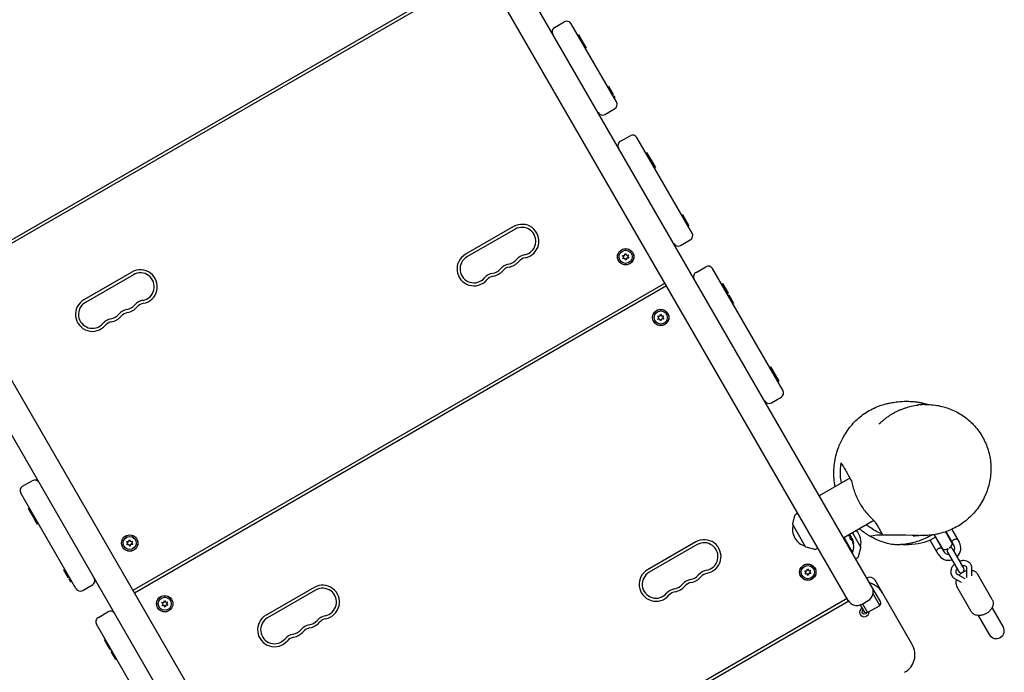
# Model space of a CAD drawing. Units: millimetres. Extents: x -7839 to 16008, y -7169 to 6037.
# Drawn here: x 4831 to 5807, y -3777 to -3130 of the extents above; entities that cross this region are included whole.
import ezdxf

# ---------------------------------------------------------------- set-up
doc = ezdxf.new("R2010")
doc.units = ezdxf.units.MM
doc.header["$LTSCALE"] = 20
doc.layers.add('2d', color=230, linetype='Continuous')

msp = doc.modelspace()

# ---------------------------------------------------------------- linework, layer by layer
at = {"layer": '2d'}
for p, q in [((5652.54, -3705.5), (4694.42, -2046)), ((5675.92, -3692), (4792.55, -2161.96)), ((4218.4, -2439.51), (5125.13, -4010.01)), ((5101.74, -4023.5), (4220.51, -2497.15)), ((5290.54, -3078.5), (4763.13, -3383)), ((5292.04, -3081.1), (4764.63, -3385.6)), ((5361.57, -3137.53), (5371.09, -3132.03)), ((5422.73, -3211.47), (5377.92, -3133.86)), ((5384.35, -3145), (5385.22, -3144.5)), ((5385.22, -3144.5), (5392.9, -3157.79)), ((5385.91, -3147.7), (5386.78, -3147.2)), ((5390.56, -3155.75), (5391.43, -3155.25)), ((5392.03, -3158.29), (5392.9, -3157.79)), ((5414.04, -3196.41), (5414.91, -3195.91)), ((5414.09, -3196.5), (5414.96, -3196)), ((5414.96, -3196), (5419.61, -3204.06)), ((5418.74, -3204.56), (5419.61, -3204.06)), ((5420.23, -3205.13), (5421.32, -3207.02)), ((5420.45, -3207.52), (5421.32, -3207.02)), ((5411.37, -3223.8), (5420.9, -3218.3)), ((5426.76, -3250.45), (5436.29, -3244.95)), ((5497.73, -3341.37), (5443.12, -3246.78)), ((5451.85, -3261.9), (5452.71, -3261.4)), ((5452.71, -3261.4), (5458.07, -3270.67)), ((5456.5, -3269.95), (5457.36, -3269.45)), ((5457.2, -3271.17), (5458.07, -3270.67)), ((5458.2, -3270.9), (5461.35, -3276.36)), ((5460.49, -3276.86), (5461.35, -3276.36)), ((5487.46, -3323.58), (5488.33, -3323.08)), ((5488.33, -3323.08), (5494.67, -3334.07)), ((5320.83, -3334.96), (5273.2, -3362.46)), ((5492.11, -3331.64), (5492.98, -3331.14)), ((5492.95, -3333.09), (5493.82, -3332.59)), ((5493.81, -3334.57), (5494.67, -3334.07)), ((5322.33, -3337.56), (5274.7, -3365.06)), ((5486.37, -3353.7), (5495.9, -3348.2)), ((5428.86, -3363.6), (5430.9, -3363.54)), ((5430.23, -3365.13), (5428.86, -3363.6)), ((5429.26, -3366.93), (5430.23, -3365.13)), ((5430.9, -3363.54), (5431.54, -3361.59)), ((5431.54, -3361.59), (5432.62, -3363.33)), ((5432.62, -3363.33), (5434.62, -3362.91)), ((5434.62, -3362.91), (5433.66, -3364.71)), ((5433.66, -3364.71), (5435.02, -3366.24)), ((5431.26, -3366.51), (5429.26, -3366.93)), ((5432.34, -3368.25), (5431.26, -3366.51)), ((5432.98, -3366.3), (5432.34, -3368.25)), ((5435.02, -3366.24), (5432.98, -3366.3)), ((5501.76, -3380.36), (5511.29, -3374.86)), ((4942.72, -3380.06), (4895.09, -3407.56)), ((4944.22, -3382.66), (4896.59, -3410.16)), ((5587.73, -3497.25), (5518.12, -3376.69)), ((5471.04, -3391.13), (4943.63, -3695.63)), ((5472.54, -3393.73), (4945.13, -3698.23)), ((5526.88, -3391.85), (5527.74, -3391.35)), ((5527.74, -3391.35), (5533.36, -3401.08)), ((5531.53, -3399.91), (5532.39, -3399.41)), ((5532.49, -3401.58), (5533.36, -3401.08)), ((5533.44, -3403.22), (5534.3, -3402.72)), ((5534.3, -3402.72), (5538.95, -3410.77)), ((5538.09, -3411.27), (5538.95, -3410.77)), ((5464.96, -3425.19), (5463.72, -3423.57)), ((5463.72, -3423.57), (5465.76, -3423.65)), ((5465.76, -3423.65), (5466.54, -3421.76)), ((5466.54, -3421.76), (5467.49, -3423.57)), ((5467.49, -3423.57), (5469.51, -3423.3)), ((5469.51, -3423.3), (5468.42, -3425.03)), ((5463.87, -3426.92), (5464.96, -3425.19)), ((5465.9, -3426.64), (5463.87, -3426.92)), ((5466.85, -3428.45), (5465.9, -3426.64)), ((5467.62, -3426.56), (5466.85, -3428.45)), ((5469.67, -3426.65), (5467.62, -3426.56)), ((5468.42, -3425.03), (5469.67, -3426.65)), ((5574.66, -3474.62), (5575.53, -3474.12)), ((5575.53, -3474.12), (5583.7, -3488.28)), ((5579.31, -3482.68), (5580.18, -3482.18)), ((5582.84, -3488.78), (5583.7, -3488.28)), ((5576.37, -3509.58), (5585.9, -3504.08)), ((4834.4, -3592.45), (4843.93, -3586.95)), ((5654.15, -3584.3), (5623.84, -3601.8)), ((4887.18, -3693.87), (4832.57, -3599.28)), ((5667.68, -3600.34), (5667.68, -3600.34)), ((5670.56, -3606.76), (5670.56, -3606.76)), ((4840.98, -3613.84), (4840.11, -3614.34)), ((4845.79, -3624.17), (4840.11, -3614.34)), ((5600.57, -3620.13), (5602.54, -3618.9)), ((4845.63, -3621.89), (4844.76, -3622.39)), ((4846.65, -3623.67), (4845.79, -3624.17)), ((4849.07, -3629.86), (4845.92, -3624.4)), ((4849.94, -3629.36), (4849.07, -3629.86)), ((5597.43, -3629.76), (5599.69, -3621.31)), ((5677.88, -3626.38), (5647.99, -3643.63)), ((5610.27, -3652.3), (5597.48, -3630.14)), ((5656.65, -3638.63), (5664.98, -3653.05)), ((5748.98, -3637.54), (5755.97, -3649.65)), ((5757.23, -3650.83), (5749.46, -3637.37)), ((5755.07, -3635.1), (5762.42, -3647.83)), ((4938.75, -3648.75), (4937.5, -3647.13)), ((4937.5, -3647.13), (4939.54, -3647.21)), ((4937.65, -3650.48), (4938.75, -3648.75)), ((4939.54, -3647.21), (4940.32, -3645.32)), ((4940.32, -3645.32), (4941.27, -3647.13)), ((4941.27, -3647.13), (4943.29, -3646.86)), ((4943.29, -3646.86), (4942.2, -3648.59)), ((4942.2, -3648.59), (4943.45, -3650.21)), ((5501.33, -3647.6), (5453.7, -3675.1)), ((5648.43, -3643.38), (5656.85, -3657.98)), ((5654.27, -3640.92), (5654.1, -3641.02)), ((5738.84, -3642.97), (5733.64, -3645.97)), ((5741.64, -3659.83), (5733.64, -3645.97)), ((5746.44, -3655.15), (5738.09, -3640.69)), ((5738.84, -3642.97), (5746.84, -3656.83)), ((5740.34, -3645.57), (5740.77, -3645.32)), ((5750.29, -3639.82), (5750.73, -3639.57)), ((5753.29, -3645.02), (5753.73, -3644.77)), ((4939.68, -3650.2), (4937.65, -3650.48)), ((4940.63, -3652.02), (4939.68, -3650.2)), ((4941.4, -3650.12), (4940.63, -3652.02)), ((4943.45, -3650.21), (4941.4, -3650.12)), ((5502.83, -3650.2), (5455.2, -3677.7)), ((5610.58, -3652.53), (5619.03, -3654.8)), ((5620.49, -3654.63), (5622.54, -3653.54)), ((5656.85, -3657.98), (5656.42, -3658.23)), ((5662.76, -3661.88), (5665.03, -3653.43)), ((5743.34, -3650.77), (5743.77, -3650.52)), ((5750.88, -3657.84), (5761.78, -3676.71)), ((5766.97, -3673.71), (5756.08, -3654.84)), ((5659.92, -3664.29), (5661.89, -3663.06)), ((4876.08, -3674.63), (4875.21, -3675.13)), ((4879.86, -3683.19), (4875.21, -3675.13)), ((5609.36, -3676.24), (5611.4, -3676.17)), ((5610.73, -3677.76), (5609.36, -3676.24)), ((5609.76, -3679.56), (5610.73, -3677.76)), ((5611.4, -3676.17), (5612.04, -3674.23)), ((5612.04, -3674.23), (5613.12, -3675.97)), ((5613.12, -3675.97), (5615.12, -3675.54)), ((5615.12, -3675.54), (5614.16, -3677.35)), ((5614.16, -3677.35), (5615.52, -3678.87)), ((5770.01, -3682.51), (5770.05, -3673.74)), ((5775.01, -3681.2), (5775.05, -3673.77)), ((4880.73, -3682.69), (4879.86, -3683.19)), ((4882.39, -3687.57), (4880.44, -3684.2)), ((4882.4, -3685.59), (4881.54, -3686.09)), ((4883.26, -3687.07), (4882.39, -3687.57)), ((5611.76, -3679.14), (5609.76, -3679.56)), ((5612.84, -3680.88), (5611.76, -3679.14)), ((5613.48, -3678.94), (5612.84, -3680.88)), ((5615.52, -3678.87), (5613.48, -3678.94)), ((5715.97, -3749.36), (5679.12, -3685.54)), ((5757.79, -3683.74), (5764.25, -3687.42)), ((5760.27, -3679.39), (5767.88, -3683.74)), ((5795.22, -3704.63), (5780.84, -3679.73)), ((4894.01, -3695.7), (4903.54, -3690.2)), ((5123.22, -3692.69), (5075.59, -3720.19)), ((5124.72, -3695.29), (5077.09, -3722.79)), ((5675.92, -3692), (5675.93, -3692.01)), ((5684.42, -3706.72), (5675.93, -3692.01)), ((5774.43, -3716.63), (5760.06, -3691.73)), ((4972.14, -3707.54), (4974.18, -3707.48)), ((4973.51, -3709.07), (4972.14, -3707.54)), ((4974.18, -3707.48), (4974.82, -3705.53)), ((4974.82, -3705.53), (4975.9, -3707.27)), ((4975.9, -3707.27), (4977.9, -3706.85)), ((4977.9, -3706.85), (4976.94, -3708.65)), ((5651.54, -3703.77), (5124.13, -4008.27)), ((5653.08, -3706.34), (5125.58, -4010.89)), ((5652.54, -3705.5), (5652.54, -3705.51)), ((5666.2, -3709.17), (5672.27, -3705.67)), ((5683.73, -3710.54), (5677.07, -3698.99)), ((4909.4, -3722.36), (4918.93, -3716.86)), ((4972.54, -3710.87), (4973.51, -3709.07)), ((4974.54, -3710.45), (4972.54, -3710.87)), ((4975.62, -3712.18), (4974.54, -3710.45)), ((4976.26, -3710.24), (4975.62, -3712.18)), ((4978.3, -3710.17), (4976.26, -3710.24)), ((4976.94, -3708.65), (4978.3, -3710.17)), ((5664.37, -3710), (5667.96, -3716.22)), ((5666.23, -3717.73), (5666.79, -3715.48)), ((5666.64, -3708.92), (5671.61, -3717.54)), ((5666.79, -3715.48), (5667.43, -3715.29)), ((5672.06, -3717.32), (5683.32, -3710.82)), ((5806.08, -3731.44), (5795.16, -3712.53)), ((5667.9, -3719.35), (5666.23, -3717.73)), ((5670.14, -3718.7), (5667.9, -3719.35)), ((5670.38, -3717.72), (5670.14, -3718.7)), ((5781.3, -3720.53), (5792.22, -3739.44)), ((4977.18, -3849.75), (4907.57, -3729.19)), ((4916.26, -3744.23), (4915.39, -3744.73)), ((4921.08, -3754.58), (4915.39, -3744.73)), ((4920.91, -3752.29), (4920.04, -3752.79)), ((4921.94, -3754.08), (4921.08, -3754.58)), ((4922.89, -3755.72), (4922.02, -3756.22)), ((4926.67, -3764.27), (4922.02, -3756.22)), ((4927.54, -3763.77), (4926.67, -3764.27))]:
    msp.add_line(p, q, dxfattribs=at)
for centre, radius in [((5431.94, -3364.92), 8.1), ((5431.94, -3364.92), 8), ((5431.94, -3364.92), 6.5), ((5466.69, -3425.11), 8.1), ((5466.69, -3425.11), 8), ((5466.69, -3425.11), 6.5), ((4940.47, -3648.67), 8.1), ((4940.47, -3648.67), 8), ((4940.47, -3648.67), 6.5), ((5612.44, -3677.55), 8.1), ((5612.44, -3677.55), 8), ((5612.44, -3677.55), 6.5), ((4975.22, -3708.86), 8.1), ((4975.22, -3708.86), 8), ((4975.22, -3708.86), 6.5)]:
    msp.add_circle(centre, radius, dxfattribs=at)
for centre, radius, start, end in [((5373.59, -3136.36), 5, 30, 120), ((5364.07, -3141.86), 5, 120, 210), ((5418.4, -3213.97), 5, 300, 30), ((5408.87, -3219.47), 5, 210, 300), ((5438.79, -3249.28), 5, 30, 120), ((5429.26, -3254.78), 5, 120, 210), ((5329.2, -3349.47), 16.75, 280.52878, 119.99998), ((5329.2, -3349.47), 13.75, 280.52878, 119.99998), ((5493.4, -3343.87), 5, 300, 30), ((5483.87, -3349.37), 5, 210, 300), ((5281.57, -3376.97), 16.75, 120, 319.47124), ((5281.57, -3376.97), 13.75, 120, 319.47124), ((5334.23, -3376.51), 13.75, 100.52878, 139.47122), ((5334.23, -3376.51), 10.75, 100.52878, 139.47122), ((5318.35, -3385.67), 13.75, 100.52878, 139.47122), ((5318.35, -3385.67), 10.75, 100.52878, 139.47122), ((5313.32, -3358.64), 13.75, 280.52878, 319.47122), ((5313.32, -3358.64), 16.75, 280.52878, 319.47122), ((5513.79, -3379.19), 5, 30, 120), ((4951.09, -3394.57), 16.75, 280.52878, 119.99998), ((4951.09, -3394.57), 13.75, 280.52878, 119.99998), ((5302.47, -3394.84), 13.75, 100.52878, 139.47122), ((5302.47, -3394.84), 10.75, 100.52878, 139.47122), ((5297.45, -3367.8), 13.75, 280.52878, 319.47122), ((5297.45, -3367.8), 16.75, 280.52878, 319.47122), ((5504.26, -3384.69), 5, 120, 210), ((4903.46, -3422.07), 16.75, 120, 319.47122), ((4903.46, -3422.07), 13.75, 120, 319.47122), ((4935.22, -3403.73), 13.75, 280.52878, 319.47122), ((4935.22, -3403.73), 16.75, 280.52878, 319.47122), ((4956.12, -3421.6), 13.75, 100.52878, 139.47122), ((4956.12, -3421.6), 10.75, 100.52878, 139.47122), ((4919.34, -3412.9), 13.75, 280.52878, 319.47122), ((4919.34, -3412.9), 16.75, 280.52878, 319.47122), ((4940.24, -3430.77), 13.75, 100.52878, 139.47122), ((4940.24, -3430.77), 10.75, 100.52878, 139.47122), ((4924.36, -3439.94), 13.75, 100.52878, 139.47122), ((4924.36, -3439.94), 10.75, 100.52878, 139.47122), ((5583.4, -3499.75), 5, 300, 30), ((5573.87, -3505.25), 5, 210, 300), ((4846.43, -3591.28), 5, 30, 120), ((4836.9, -3596.78), 5, 120, 210), ((5601.63, -3621.83), 2, 122, 165), ((5614.26, -3635.22), 17, 164.85439, 255.14561), ((5597.91, -3629.89), 0.5, 165, 210), ((5648.2, -3647.96), 17, 344.85439, 43.08937), ((5509.7, -3662.1), 16.75, 280.52878, 119.99998), ((5509.7, -3662.1), 13.75, 280.52878, 119.99998), ((5639.44, -3651.87), 18.33, 23.04889, 36.46588), ((5639.61, -3651.77), 18.33, 340.19046, 22.37233), ((5747.03, -3645.17), 10, 153.05573, 153.36701), ((5737.23, -3640.19), 1, 333.05573, 355.19026), ((5752.03, -3653.83), 12, 314.47751, 30), ((5610.71, -3652.05), 0.5, 210, 255), ((5619.55, -3652.86), 2, 255, 298), ((5664.54, -3653.3), 0.5, 345, 30), ((5747.03, -3645.17), 10, 266.63299, 296.28058), ((5752.03, -3653.83), 6, 210, 270), ((5753.48, -3656.34), 3, 133.18624, 210), ((5747.03, -3645.17), 10, 303.71942, 333.36701), ((5753.48, -3656.34), 3, 30, 106.81376), ((5752.03, -3653.83), 6, 330, 30), ((5660.83, -3661.36), 2, 302, 345), ((5752.03, -3653.83), 12, 210, 285.52249), ((5462.07, -3689.6), 16.75, 120, 319.47124), ((5462.07, -3689.6), 13.75, 120, 319.47124), ((5514.73, -3689.14), 13.75, 100.52878, 139.47122), ((5764.38, -3675.21), 3, 210, 30), ((4901.04, -3685.87), 5, 300, 30), ((5498.85, -3698.31), 13.75, 100.52878, 139.47122), ((5498.85, -3698.31), 10.75, 100.52878, 139.47122), ((5493.82, -3671.27), 13.75, 280.52878, 319.47122), ((5493.82, -3671.27), 16.75, 280.52878, 319.47122), ((5514.73, -3689.14), 10.75, 100.52878, 139.47122), ((5673.92, -3688.54), 6, 30, 120), ((4891.51, -3691.37), 5, 210, 300), ((5131.59, -3707.2), 16.75, 280.52878, 119.99998), ((5131.59, -3707.2), 13.75, 280.52878, 119.99998), ((5482.97, -3707.47), 13.75, 100.52878, 139.47122), ((5482.97, -3707.47), 10.75, 100.52878, 139.47122), ((5477.95, -3680.44), 13.75, 280.52878, 319.47122), ((5477.95, -3680.44), 16.75, 280.52878, 319.47122), ((5667.27, -3697.01), 10, 300, 30), ((5668.79, -3707.66), 20, 30, 75.573), ((5661.2, -3700.51), 10, 210, 300), ((5681.82, -3708.22), 3, 300, 30), ((4921.43, -3721.19), 5, 30, 120), ((5668.46, -3717.09), 4.65, 120, 4.5256), ((5670.56, -3714.72), 3, 210, 300.00001), ((4911.9, -3726.69), 5, 120, 210), ((5083.96, -3734.7), 16.75, 120, 319.47122), ((5083.96, -3734.7), 13.75, 120, 319.47122), ((5115.72, -3716.37), 13.75, 280.52878, 319.47122), ((5136.62, -3734.24), 13.75, 100.52878, 139.47122), ((5136.62, -3734.24), 10.75, 100.52878, 139.47122), ((5099.84, -3725.53), 13.75, 280.52878, 319.47122), ((5099.84, -3725.53), 16.75, 280.52878, 319.47122), ((5120.74, -3743.4), 13.75, 100.52878, 139.47122), ((5120.74, -3743.4), 10.75, 100.52878, 139.47122), ((5115.72, -3716.37), 16.75, 280.52878, 319.47122), ((5799.15, -3735.44), 8, 210, 30), ((5104.86, -3752.57), 13.75, 100.52878, 139.47122), ((5104.86, -3752.57), 10.75, 100.52878, 139.47122), ((5698.65, -3759.36), 20, 299.15124, 30)]:
    msp.add_arc(centre, radius, start, end, dxfattribs=at)
for centre, major_axis, ratio, start_param, end_param in [((5640.22, -3652.83), (15.83, 9.14), 0.47027, 0.217944, 0.439995), ((5640.35, -3653.05), (15.6, 9.01), 0.898878, -0.048048, 0.122951), ((5655.45, -3644.63), (-1.12, 2.49), 0.283761, -1.961315, -1.871434), ((5639.34, -3651.29), (15.82, 9.13), 0.928039, -0.370784, -0.201333)]:
    msp.add_ellipse(centre, major_axis=major_axis, ratio=ratio, start_param=start_param, end_param=end_param, dxfattribs=at)
at = {"layer": '2d', "extrusion": (0, 0, -1)}
for centre, major_axis, ratio, start_param, end_param in [((5639.04, -3651.19), (15.85, 9.15), 0.462474, -0.246418, -0.166253), ((5639.22, -3651.09), (15.85, 9.15), 0.462474, -0.246418, -0.166253), ((5655.91, -3671.4), (1.08, -28.7), 0.151274, -2.761058, -2.751869), ((5639.6, -3652.15), (15.85, 9.15), 0.922591, 0.168181, 0.370221), ((5639.77, -3652.05), (15.85, 9.15), 0.922591, 0.168181, 0.370221)]:
    msp.add_ellipse(centre, major_axis=major_axis, ratio=ratio, start_param=start_param, end_param=end_param, dxfattribs=at)
at = {"layer": '2d'}
for points, knots in [([(5639.5, -3592.77), (5639.42, -3592.37), (5639.36, -3591.97), (5638.98, -3589.7), (5638.74, -3587.86), (5638.37, -3583.82), (5638.27, -3581.62), (5638.25, -3576.91), (5638.37, -3574.41), (5638.88, -3569.3), (5639.27, -3566.71), (5640.35, -3561.62), (5641.04, -3559.07), (5642.61, -3554.45), (5643.42, -3552.43), (5645.03, -3548.77), (5645.77, -3547.22), (5647.29, -3544.27), (5647.98, -3543.03), (5649.92, -3539.75), (5651.27, -3537.7), (5654.21, -3533.74), (5655.78, -3531.82), (5659.14, -3528.18), (5660.91, -3526.45), (5664.64, -3523.22), (5666.59, -3521.7), (5670.63, -3518.91), (5672.72, -3517.64), (5677, -3515.34), (5679.2, -3514.31), (5683.62, -3512.53), (5686.65, -3511.6), (5689.57, -3510.84), (5690.32, -3510.65), (5692.26, -3510.2), (5693.42, -3509.94), (5696.43, -3509.34), (5698.25, -3509.04), (5702.74, -3508.44), (5705.39, -3508.24), (5710.03, -3508.11), (5712.12, -3508.15), (5715.69, -3508.33), (5717.23, -3508.47), (5720.01, -3508.77), (5721.27, -3508.94), (5722.67, -3509.16), (5722.91, -3509.2), (5723.18, -3509.24), (5723.22, -3509.25), (5723.31, -3509.27), (5723.32, -3509.27), (5723.35, -3509.27), (5723.37, -3509.28), (5723.39, -3509.28), (5723.41, -3509.28), (5723.44, -3509.29), (5723.45, -3509.29), (5723.48, -3509.29), (5723.49, -3509.3), (5723.53, -3509.3), (5723.55, -3509.31), (5723.58, -3509.31), (5723.6, -3509.32), (5723.66, -3509.33), (5723.7, -3509.34), (5723.79, -3509.35), (5723.84, -3509.36), (5723.92, -3509.38), (5723.94, -3509.39), (5723.97, -3509.39), (5723.98, -3509.39), (5724, -3509.4), (5724.01, -3509.4), (5724.03, -3509.41), (5724.05, -3509.41), (5724.07, -3509.42), (5724.09, -3509.42), (5724.12, -3509.43), (5724.14, -3509.43), (5724.2, -3509.44), (5724.23, -3509.45), (5724.35, -3509.48), (5724.41, -3509.49), (5724.65, -3509.55), (5724.79, -3509.58), (5725.21, -3509.68), (5725.43, -3509.74), (5726.12, -3509.91), (5726.53, -3510), (5727.6, -3510.26), (5728.19, -3510.4), (5729.54, -3510.72), (5730.24, -3510.89), (5731.43, -3511.18), (5731.92, -3511.3), (5732.33, -3511.4)], [138.551724, 138.551724, 138.551724, 138.551724, 141.552232, 141.552232, 156.066423, 156.066423, 174.079427, 174.079427, 194.653918, 194.653918, 215.636547, 215.636547, 234.783795, 234.783795, 250.691696, 250.691696, 266.050029, 266.050029, 277.017821, 277.017821, 295.192475, 295.192475, 312.587288, 312.587288, 329.138088, 329.138088, 345.048579, 345.048579, 360.532258, 360.532258, 375.917932, 375.917932, 391.349243, 391.349243, 397.03411, 397.03411, 406.861556, 406.861556, 422.165546, 422.165546, 444.734069, 444.734069, 464.154975, 464.154975, 481.569579, 481.569579, 498.448115, 498.448115, 501.952734, 501.952734, 502.610393, 502.610393, 502.724707, 502.724707, 502.792891, 502.792891, 502.862432, 502.862432, 502.898132, 502.898132, 502.950995, 502.950995, 503.00335, 503.00335, 503.068444, 503.068444, 503.202658, 503.202658, 503.38419, 503.38419, 503.445554, 503.445554, 503.48049, 503.48049, 503.506632, 503.506632, 503.559203, 503.559203, 503.615059, 503.615059, 503.726829, 503.726829, 503.959444, 503.959444, 504.548533, 504.548533, 506.314959, 506.314959, 510.237503, 510.237503, 518.029919, 518.029919, 532.288032, 532.288032, 552.374766, 552.374766, 572.399574, 572.399574, 572.399574, 572.399574]), ([(5682.9, -3530.88), (5683.28, -3530.5), (5683.66, -3530.14), (5684.04, -3529.77), (5684.85, -3529), (5685.67, -3528.25), (5686.52, -3527.52), (5687.15, -3526.98), (5687.79, -3526.45), (5688.44, -3525.93), (5689.2, -3525.32), (5689.98, -3524.73), (5690.77, -3524.15), (5690.97, -3524), (5691.18, -3523.85), (5691.39, -3523.7), (5691.98, -3523.28), (5692.58, -3522.87), (5693.18, -3522.47), (5694, -3521.92), (5694.84, -3521.4), (5695.69, -3520.89), (5696.01, -3520.69), (5696.35, -3520.49), (5696.68, -3520.3), (5697.21, -3519.99), (5697.74, -3519.69), (5698.28, -3519.4), (5698.68, -3519.19), (5699.08, -3518.97), (5699.49, -3518.76), (5699.97, -3518.51), (5700.47, -3518.26), (5700.96, -3518.02), (5701.42, -3517.8), (5701.88, -3517.58), (5702.34, -3517.37), (5702.36, -3517.36), (5702.38, -3517.35), (5702.4, -3517.35), (5702.84, -3517.14), (5703.28, -3516.95), (5703.73, -3516.76), (5704.66, -3516.36), (5705.59, -3515.98), (5706.54, -3515.62), (5707.17, -3515.38), (5707.81, -3515.15), (5708.45, -3514.93), (5708.77, -3514.82), (5709.09, -3514.72), (5709.4, -3514.61), (5711.16, -3514.04), (5712.95, -3513.54), (5714.77, -3513.11), (5714.94, -3513.07), (5715.11, -3513.03), (5715.28, -3512.99), (5717.27, -3512.54), (5719.3, -3512.17), (5721.37, -3511.9)], [-45.483515, -45.483515, -45.483515, -45.483515, -43.762824, -43.762824, -43.762824, -40.123148, -40.123148, -40.123148, -37.42302, -37.42302, -37.42302, -34.263843, -34.263843, -34.263843, -33.436065, -33.436065, -33.436065, -31.111568, -31.111568, -31.111568, -27.96605, -27.96605, -27.96605, -26.748981, -26.748981, -26.748981, -24.827286, -24.827286, -24.827286, -23.405458, -23.405458, -23.405458, -21.696296, -21.696296, -21.696296, -20.133043, -20.133043, -20.133043, -20.06194, -20.06194, -20.06194, -18.571229, -18.571229, -18.571229, -15.455023, -15.455023, -15.455023, -13.374343, -13.374343, -13.374343, -12.34635, -12.34635, -12.34635, -6.687083, -6.687083, -6.687083, -6.155712, -6.155712, -6.155712, 0, 0, 0, 0]), ([(5728.03, -3511.38), (5727.88, -3511.39), (5727.74, -3511.39), (5727.59, -3511.4), (5727.19, -3511.41), (5726.79, -3511.43), (5726.39, -3511.45), (5726.36, -3511.45), (5726.34, -3511.45), (5726.31, -3511.45), (5725.88, -3511.47), (5725.46, -3511.5), (5725.03, -3511.53), (5724.61, -3511.57), (5724.19, -3511.6), (5723.76, -3511.64), (5723.34, -3511.68), (5722.92, -3511.72), (5722.5, -3511.77), (5722.28, -3511.79), (5722.07, -3511.82), (5721.86, -3511.84), (5721.7, -3511.87), (5721.54, -3511.89), (5721.37, -3511.91)], [-6.761065, -6.761065, -6.761065, -6.761065, -6.313811, -6.313811, -6.313811, -5.110762, -5.110762, -5.110762, -5.024863, -5.024863, -5.024863, -3.734927, -3.734927, -3.734927, -2.44384, -2.44384, -2.44384, -1.1517, -1.1517, -1.1517, -0.505265, -0.505265, -0.505265, 0, 0, 0, 0]), ([(5728.03, -3511.38), (5730.35, -3511.31), (5732.69, -3511.37), (5737.35, -3511.74), (5739.68, -3512.05), (5744.27, -3512.92), (5746.54, -3513.48), (5750.98, -3514.83), (5753.16, -3515.62), (5757.4, -3517.43), (5759.48, -3518.46), (5763.49, -3520.71), (5765.43, -3521.94), (5769.17, -3524.61), (5770.97, -3526.05), (5774.39, -3529.1), (5776.02, -3530.72), (5779.09, -3534.13), (5780.54, -3535.93), (5783.23, -3539.67), (5784.48, -3541.62), (5786.75, -3545.64), (5787.78, -3547.72), (5789.62, -3551.99), (5790.42, -3554.19), (5791.78, -3558.67), (5792.33, -3560.95), (5793.2, -3565.58), (5793.5, -3567.93), (5793.85, -3572.67), (5793.9, -3575.05), (5793.72, -3579.83), (5793.5, -3582.23), (5792.79, -3586.99), (5792.3, -3589.36), (5791.06, -3594.05), (5790.3, -3596.37), (5788.54, -3600.92), (5787.53, -3603.16), (5785.26, -3607.5), (5784, -3609.61), (5781.26, -3613.69), (5779.77, -3615.66), (5776.59, -3619.42), (5774.89, -3621.22), (5771.32, -3624.6), (5769.44, -3626.19), (5765.52, -3629.15), (5763.48, -3630.53), (5759.27, -3633.03), (5757.1, -3634.17), (5752.67, -3636.19), (5750.4, -3637.08), (5745.81, -3638.59), (5743.47, -3639.22), (5739.46, -3640.07), (5737.81, -3640.36), (5736.14, -3640.58)], [0, 0, 0, 0, 7.027757, 7.027757, 14.069697, 14.069697, 21.045468, 21.045468, 27.991274, 27.991274, 34.925131, 34.925131, 41.873139, 41.873139, 48.858507, 48.858507, 55.901613, 55.901613, 63.024809, 63.024809, 70.242897, 70.242897, 77.562895, 77.562895, 84.998727, 84.998727, 92.549508, 92.549508, 100.211982, 100.211982, 107.977927, 107.977927, 115.836205, 115.836205, 123.772676, 123.772676, 131.76206, 131.76206, 139.783529, 139.783529, 147.796209, 147.796209, 155.795142, 155.795142, 163.741636, 163.741636, 171.592704, 171.592704, 179.370546, 179.370546, 187.023738, 187.023738, 194.554333, 194.554333, 201.973958, 201.973958, 207.093157, 207.093157, 207.093157, 207.093157]), ([(5645.67, -3589.2), (5645.26, -3586.73), (5644.99, -3584.28), (5644.62, -3577.45), (5644.82, -3573.16), (5645.38, -3569.11)], [7.119021, 7.119021, 7.119021, 7.119021, 7.914131, 7.914131, 9.355369, 9.355369, 9.355369, 9.355369]), ([(5645.38, -3569.11), (5646.56, -3571.14), (5647.99, -3573.63), (5651.29, -3579.34), (5653.36, -3582.92), (5655.75, -3587.07)], [0.000026, 0.000026, 0.000026, 0.000026, 10.956151, 10.956151, 21.640071, 21.640071, 21.640071, 21.640071]), ([(5655.75, -3587.07), (5656.45, -3590.93), (5657.49, -3594.8), (5660.26, -3602.33), (5661.96, -3605.96), (5665.98, -3612.89), (5668.27, -3616.14), (5673.35, -3622.17), (5676.1, -3624.9), (5679, -3627.34)], [0.001136, 0.001136, 0.001136, 0.001136, 1.242753, 1.242753, 2.447038, 2.447038, 3.643215, 3.643215, 4.842141, 4.842141, 4.842141, 4.842141]), ([(5679, -3627.34), (5680.75, -3630.37), (5682.18, -3632.85), (5684.4, -3636.69), (5685.33, -3638.29), (5686.2, -3639.81)], [0.000079, 0.000079, 0.000079, 0.000079, 10.571354, 10.571354, 21.510741, 21.510741, 21.510741, 21.510741]), ([(5673.52, -3641.69), (5673.22, -3641.51), (5672.92, -3641.32), (5672.33, -3640.95), (5672.04, -3640.77), (5671.45, -3640.39), (5671.14, -3640.19), (5670.41, -3639.71), (5670.02, -3639.44), (5669.13, -3638.83), (5668.66, -3638.49), (5667.6, -3637.72), (5667.04, -3637.31), (5665.76, -3636.32), (5665.07, -3635.77), (5664.15, -3635.01), (5663.9, -3634.8), (5663.66, -3634.59)], [0, 0, 0, 0, 1.050194, 1.050194, 2.117453, 2.117453, 3.449637, 3.449637, 5.479293, 5.479293, 8.488586, 8.488586, 12.766643, 12.766643, 18.999727, 18.999727, 21.403245, 21.403245, 21.403245, 21.403245]), ([(5686.2, -3639.81), (5682.34, -3638.2), (5678.5, -3636.2), (5673.32, -3632.78), (5671.89, -3631.75), (5670.48, -3630.65)], [0.000114, 0.000114, 0.000114, 0.000114, 1.46625, 1.46625, 2.040183, 2.040183, 2.040183, 2.040183]), ([(5652.71, -3641.39), (5652.65, -3641.38), (5652.59, -3641.35), (5652.46, -3641.29), (5652.4, -3641.25), (5652.31, -3641.19), (5652.29, -3641.18), (5652.27, -3641.17)], [-0.18577942, -0.18577942, -0.18577942, -0.18577942, -0.17656635, -0.17656635, -0.16746216, -0.16746216, -0.16505569, -0.16505569, -0.16505569, -0.16505569]), ([(5653.98, -3640.95), (5654.01, -3640.97), (5654.05, -3641), (5654.08, -3641.02), (5654.09, -3641.02), (5654.1, -3641.02)], [-0.2539605, -0.2539605, -0.2539605, -0.2539605, -0.1493073, -0.1493073, -0.1036772, -0.1036772, -0.1036772, -0.1036772]), ([(5654.15, -3640.85), (5654.18, -3640.87), (5654.22, -3640.9), (5654.26, -3640.92), (5654.28, -3640.92), (5654.28, -3640.89), (5654.27, -3640.87), (5654.22, -3640.77), (5654.19, -3640.72), (5654.15, -3640.66)], [-0.2542488, -0.2542488, -0.2542488, -0.2542488, -0.1494362, -0.1494362, -0.0755809, -0.0755809, -0.032966, -0.032966, 0, 0, 0, 0]), ([(5654.18, -3640.97), (5654.58, -3641.53), (5654.96, -3642.1), (5655.31, -3642.7), (5655.68, -3643.34), (5656.01, -3644.01), (5656.3, -3644.69)], [0.1964477, 0.1964477, 0.1964477, 0.1964477, 0.3092987, 0.3092987, 0.3092987, 0.4306167, 0.4306167, 0.4306167, 0.4306167]), ([(5654.2, -3640.96), (5654.25, -3641.03), (5654.3, -3641.12), (5654.36, -3641.22), (5654.36, -3641.23), (5654.37, -3641.24)], [-0.13564304, -0.13564304, -0.13564304, -0.13564304, -0.08549197, -0.08549197, -0.08042429, -0.08042429, -0.08042429, -0.08042429]), ([(5655.25, -3645.55), (5655, -3645.28), (5654.76, -3644.88), (5654.57, -3644.46), (5654.39, -3644.03), (5654.29, -3643.62), (5654.28, -3643.31), (5654.26, -3643), (5654.34, -3642.81), (5654.48, -3642.77), (5654.63, -3642.73), (5654.85, -3642.85), (5655.08, -3643.12)], [-5.650274, -5.650274, -5.650274, -5.650274, -4.237705, -4.237705, -4.237705, -2.825137, -2.825137, -2.825137, -1.412568, -1.412568, -1.412568, 0, 0, 0, 0]), ([(5654.36, -3642.86), (5654.43, -3642.86), (5654.51, -3642.89), (5654.69, -3643), (5654.8, -3643.09), (5654.91, -3643.22)], [-0.1228483, -0.1228483, -0.1228483, -0.1228483, -0.0640053, -0.0640053, 0, 0, 0, 0]), ([(5654.84, -3642.39), (5654.82, -3642.37), (5654.81, -3642.36), (5654.79, -3642.34), (5654.78, -3642.32), (5654.76, -3642.31), (5654.75, -3642.3)], [-0.1883312, -0.1883312, -0.1883312, -0.1883312, -0.1019322, -0.1019322, -0.1019322, 0, 0, 0, 0]), ([(5654.91, -3643.22), (5654.98, -3643.29), (5655.05, -3643.38), (5655.19, -3643.58), (5655.25, -3643.68), (5655.4, -3643.94), (5655.5, -3644.12), (5655.68, -3644.54), (5655.75, -3644.74), (5655.84, -3645.09), (5655.88, -3645.28), (5655.9, -3645.62), (5655.88, -3645.74), (5655.83, -3645.85), (5655.82, -3645.87), (5655.81, -3645.89)], [-1.213093, -1.213093, -1.213093, -1.213093, -1.056712, -1.056712, -0.900329, -0.900329, -0.699671, -0.699671, -0.510825, -0.510825, -0.354258, -0.354258, -0.223809, -0.223809, -0.194279, -0.194279, -0.194279, -0.194279]), ([(5655.25, -3645.55), (5655.49, -3645.81), (5655.71, -3645.93), (5655.86, -3645.89), (5656, -3645.85), (5656.08, -3645.65), (5656.06, -3645.35), (5656.05, -3645.04), (5655.93, -3644.62), (5655.75, -3644.21), (5655.57, -3643.79), (5655.32, -3643.38), (5655.08, -3643.12)], [0, 0, 0, 0, 1.411256, 1.411256, 1.411256, 2.822512, 2.822512, 2.822512, 4.233769, 4.233769, 4.233769, 5.645025, 5.645025, 5.645025, 5.645025]), ([(5656.46, -3645.06), (5656.46, -3645.05), (5656.45, -3645.03), (5656.45, -3645.02), (5656.43, -3644.97), (5656.41, -3644.92), (5656.39, -3644.87), (5656.37, -3644.82), (5656.34, -3644.77), (5656.32, -3644.73)], [-0.3683258, -0.3683258, -0.3683258, -0.3683258, -0.3278558, -0.3278558, -0.3278558, -0.163899, -0.163899, -0.163899, 0, 0, 0, 0]), ([(5656.51, -3645.21), (5656.51, -3645.21), (5656.51, -3645.22), (5656.56, -3645.34), (5656.6, -3645.45), (5656.65, -3645.58)], [-0.04297887, -0.04297887, -0.04297887, -0.04297887, -0.04181817, -0.04181817, 0, 0, 0, 0]), ([(5657.61, -3648.81), (5657.62, -3648.89), (5657.63, -3648.97), (5657.64, -3649.12), (5657.65, -3649.19), (5657.65, -3649.32), (5657.65, -3649.43), (5657.63, -3649.56), (5657.61, -3649.6), (5657.57, -3649.62), (5657.55, -3649.61), (5657.48, -3649.5), (5657.45, -3649.42), (5657.39, -3649.26), (5657.36, -3649.14), (5657.29, -3648.88), (5657.26, -3648.74), (5657.22, -3648.53), (5657.21, -3648.44), (5657.18, -3648.27), (5657.16, -3648.18), (5657.15, -3648.1)], [-0.272832, -0.272832, -0.272832, -0.272832, -0.2392262, -0.2392262, -0.2059474, -0.2059474, -0.1680908, -0.1680908, -0.145379, -0.145379, -0.1305497, -0.1305497, -0.1150398, -0.1150398, -0.0898752, -0.0898752, -0.0532191, -0.0532191, -0.0266264, -0.0266264, 0, 0, 0, 0]), ([(5657.44, -3648.91), (5657.45, -3648.99), (5657.46, -3649.07), (5657.47, -3649.22), (5657.47, -3649.29), (5657.48, -3649.39), (5657.48, -3649.43), (5657.47, -3649.48)], [-0.25113859, -0.25113859, -0.25113859, -0.25113859, -0.22558382, -0.22558382, -0.20027753, -0.20027753, -0.18392056, -0.18392056, -0.18392056, -0.18392056]), ([(5673.52, -3641.69), (5674.16, -3642.08), (5674.92, -3639.93), (5704.77, -3640.51), (5722.31, -3640.96)], [-930.523985, -930.523985, -930.523985, -930.523985, -503.261735, -0.000224, -0.000224, -0.000224, -0.000224]), ([(5735.95, -3640.57), (5735.24, -3640.97), (5734.35, -3641.47), (5731.62, -3642.91), (5729.45, -3643.95), (5726.1, -3645.33), (5725.02, -3645.75), (5721.88, -3646.89), (5719.28, -3647.69), (5715.79, -3648.59), (5714.56, -3648.87), (5712.46, -3649.29), (5711.58, -3649.44), (5709.65, -3649.75), (5708.82, -3649.86), (5707.14, -3650.04), (5706.45, -3650.11), (5705.24, -3650.21), (5704.78, -3650.24), (5703.77, -3650.31), (5703.29, -3650.33), (5702.31, -3650.37), (5701.86, -3650.38), (5700.93, -3650.39), (5700.49, -3650.39), (5699.35, -3650.36), (5698.5, -3650.32), (5696.91, -3650.16), (5696.25, -3650.08), (5693.43, -3649.64), (5691.91, -3649.24), (5688.44, -3648.26), (5686.63, -3647.64), (5683.98, -3646.64), (5682.9, -3646.21), (5680.71, -3645.27), (5679.66, -3644.78), (5676.43, -3643.22), (5675.97, -3642.92), (5674.9, -3642.36), (5674.75, -3642.28), (5674.34, -3642.08), (5674.13, -3641.98), (5673.78, -3641.82), (5673.69, -3641.77), (5673.59, -3641.73)], [579.248263, 579.248263, 579.248263, 579.248263, 598.631177, 598.631177, 639.581746, 639.581746, 658.30353, 658.30353, 693.744157, 693.744157, 712.612953, 712.612953, 725.068667, 725.068667, 742.259514, 742.259514, 752.624483, 752.624483, 759.356742, 759.356742, 764.384531, 764.384531, 767.947695, 767.947695, 770.624483, 770.624483, 773.704844, 773.704844, 776.457871, 776.457871, 786.567189, 786.567189, 799.047288, 799.047288, 807.679243, 807.679243, 818.299791, 818.299791, 848.644218, 848.644218, 895.109997, 895.109997, 925.110448, 925.110448, 935.110463, 935.110463, 935.110463, 935.110463]), ([(5706.11, -3650.14), (5707.16, -3650.19), (5708.21, -3650.21), (5717.66, -3650.25), (5725.97, -3648.77), (5733.82, -3645.87)], [2.390626, 2.390626, 2.390626, 2.390626, 2.706024, 2.706024, 5.222501, 5.222501, 5.222501, 5.222501]), ([(5729.28, -3641.14), (5729.2, -3641.14), (5729.1, -3641.14), (5728.71, -3641.15), (5728.37, -3641.17), (5727.32, -3641.21), (5726.47, -3641.25), (5724.65, -3641.34), (5723.7, -3641.38), (5721.19, -3641.52), (5719.98, -3641.59), (5718.64, -3641.7), (5718.21, -3641.74), (5717.32, -3641.84), (5716.9, -3641.9), (5716.84, -3641.91), (5716.84, -3641.91), (5716.84, -3641.91)], [0, 0, 0, 0, 10.000014, 10.000014, 40.000392, 40.000392, 88.467371, 88.467371, 142.587647, 142.587647, 242.758207, 242.758207, 301.451298, 301.451298, 386.196524, 386.196524, 389.748158, 389.748158, 389.748158, 389.748158]), ([(5736.13, -3640.58), (5733.86, -3640.89), (5731.58, -3641.07), (5729.28, -3641.14), (5729.28, -3641.14), (5729.28, -3641.14)], [-13.949989, -13.949989, -13.949989, -13.949989, -6.986797, -6.986797, -6.985206, -6.985206, -6.985206, -6.985206]), ([(5755.23, -3647.37), (5755.23, -3647.37), (5755.27, -3647.29), (5755.47, -3647.01), (5755.62, -3646.81), (5755.97, -3646.37), (5756.21, -3646.11), (5756.76, -3645.61), (5757.09, -3645.36), (5757.76, -3644.98), (5758.13, -3644.82), (5758.85, -3644.59), (5759.19, -3644.52), (5759.75, -3644.43), (5760, -3644.4), (5760.34, -3644.37), (5760.42, -3644.37), (5760.42, -3644.37)], [-1.383806, -1.383806, -1.383806, -1.383806, -1.2686462, -1.2686462, -1.1534864, -1.1534864, -1.0380119, -1.0380119, -0.9225373, -0.9225373, -0.8070628, -0.8070628, -0.6915882, -0.6915882, -0.5764284, -0.5764284, -0.4612687, -0.4612687, -0.4612687, -0.4612687]), ([(5739.64, -3656.37), (5739.64, -3656.37), (5739.69, -3656.29), (5739.88, -3656.01), (5740.03, -3655.81), (5740.38, -3655.37), (5740.62, -3655.11), (5741.18, -3654.61), (5741.5, -3654.36), (5741.84, -3654.17), (5742.17, -3653.98), (5742.54, -3653.82), (5743.26, -3653.59), (5743.6, -3653.52), (5744.16, -3653.43), (5744.41, -3653.4), (5744.75, -3653.37), (5744.84, -3653.37), (5744.84, -3653.37)], [-0.4612687, -0.4612687, -0.4612687, -0.4612687, -0.3461089, -0.3461089, -0.2309491, -0.2309491, -0.1154746, -0.1154746, 0, 0, 0, 0.1154746, 0.1154746, 0.2309491, 0.2309491, 0.3461089, 0.3461089, 0.4612687, 0.4612687, 0.4612687, 0.4612687]), ([(5774.08, -3670.01), (5773.63, -3669.25), (5773.05, -3668.57), (5771.65, -3667.43), (5770.82, -3666.98), (5768.99, -3666.33), (5767.96, -3666.15), (5765.81, -3666.1), (5764.67, -3666.24), (5763.35, -3666.58), (5763.14, -3666.64), (5762.93, -3666.71)], [0.402436, 0.402436, 0.402436, 0.402436, 0.676921, 0.676921, 0.963843, 0.963843, 1.278679, 1.278679, 1.616194, 1.616194, 1.680014, 1.680014, 1.680014, 1.680014]), ([(5757.73, -3669.71), (5757.63, -3669.8), (5757.52, -3669.9), (5756.58, -3670.83), (5755.86, -3671.76), (5754.75, -3673.74), (5754.36, -3674.78), (5754, -3676.86), (5754, -3677.89), (5754.37, -3679.63), (5754.64, -3680.35), (5755.02, -3681.01)], [2.266451, 2.266451, 2.266451, 2.266451, 2.308487, 2.308487, 2.654246, 2.654246, 2.992358, 2.992358, 3.306254, 3.306254, 3.544028, 3.544028, 3.544028, 3.544028]), ([(5760.33, -3674.21), (5760.28, -3674.27), (5760.23, -3674.34), (5759.85, -3674.84), (5759.59, -3675.29), (5759.21, -3676.17), (5759.11, -3676.59), (5759.02, -3677.39), (5759.06, -3677.75), (5759.21, -3678.22), (5759.27, -3678.37), (5759.35, -3678.51)], [2.448047, 2.448047, 2.448047, 2.448047, 2.487475, 2.487475, 2.768068, 2.768068, 3.054204, 3.054204, 3.374045, 3.374045, 3.544028, 3.544028, 3.544028, 3.544028]), ([(5765.91, -3677.87), (5764.91, -3678.44), (5763.97, -3679.13), (5762.87, -3680.13), (5762.63, -3680.36), (5762.4, -3680.61)], [1.9426977, 1.9426977, 1.9426977, 1.9426977, 2.256857, 2.256857, 2.3507038, 2.3507038, 2.3507038, 2.3507038]), ([(5769.75, -3672.51), (5769.62, -3672.3), (5769.46, -3672.1), (5768.9, -3671.64), (5768.44, -3671.4), (5767.39, -3671.15), (5766.88, -3671.1), (5766.07, -3671.14), (5765.8, -3671.17), (5765.53, -3671.21)], [0.402436, 0.402436, 0.402436, 0.402436, 0.665864, 0.665864, 1.06822, 1.06822, 1.361917, 1.361917, 1.498417, 1.498417, 1.498417, 1.498417]), ([(5770.04, -3676.2), (5768.97, -3676.46), (5767.91, -3676.84), (5766.57, -3677.5), (5766.23, -3677.68), (5765.91, -3677.87)], [1.5346916, 1.5346916, 1.5346916, 1.5346916, 1.8402669, 1.8402669, 1.9426977, 1.9426977, 1.9426977, 1.9426977]), ([(5770.05, -3673.74), (5770.05, -3673.65), (5770.05, -3673.55), (5770.03, -3673.37), (5770.02, -3673.28), (5769.98, -3673.11), (5769.96, -3673.03), (5769.91, -3672.87), (5769.88, -3672.8), (5769.82, -3672.65), (5769.79, -3672.58), (5769.75, -3672.51)], [6.2792188, 6.2792188, 6.2792188, 6.2792188, 6.3604993, 6.3604993, 6.4417797, 6.4417797, 6.5230601, 6.5230601, 6.6043406, 6.6043406, 6.685621, 6.685621, 6.685621, 6.685621]), ([(5775.05, -3673.77), (5775.05, -3673.51), (5775.04, -3673.24), (5774.99, -3672.72), (5774.95, -3672.47), (5774.85, -3671.95), (5774.78, -3671.7), (5774.63, -3671.2), (5774.54, -3670.95), (5774.33, -3670.48), (5774.21, -3670.24), (5774.08, -3670.01)], [6.2792188, 6.2792188, 6.2792188, 6.2792188, 6.3604993, 6.3604993, 6.4417797, 6.4417797, 6.5230601, 6.5230601, 6.6043406, 6.6043406, 6.685621, 6.685621, 6.685621, 6.685621]), ([(5780.84, -3679.73), (5780.39, -3678.95), (5779.8, -3678.27), (5778.37, -3677.12), (5777.52, -3676.67), (5776.12, -3676.18), (5775.58, -3676.04), (5775.04, -3675.95)], [0.3719014, 0.3719014, 0.3719014, 0.3719014, 0.6274966, 0.6274966, 0.8997768, 0.8997768, 1.0589166, 1.0589166, 1.0589166, 1.0589166]), ([(5755.02, -3681.01), (5755.15, -3681.24), (5755.3, -3681.46), (5755.61, -3681.88), (5755.77, -3682.08), (5756.13, -3682.47), (5756.32, -3682.65), (5756.71, -3683), (5756.91, -3683.16), (5757.34, -3683.46), (5757.56, -3683.61), (5757.79, -3683.74)], [3.5440283, 3.5440283, 3.5440283, 3.5440283, 3.6253088, 3.6253088, 3.7065892, 3.7065892, 3.7878697, 3.7878697, 3.8691501, 3.8691501, 3.9504305, 3.9504305, 3.9504305, 3.9504305]), ([(5759.68, -3684.82), (5759.61, -3685.01), (5759.55, -3685.2), (5759.17, -3686.43), (5759.02, -3687.52), (5759.18, -3689.58), (5759.44, -3690.54), (5759.94, -3691.52), (5760, -3691.63), (5760.06, -3691.73)], [2.8264788, 2.8264788, 2.8264788, 2.8264788, 2.8851755, 2.8851755, 3.1993348, 3.1993348, 3.4793012, 3.4793012, 3.513494, 3.513494, 3.513494, 3.513494]), ([(5759.35, -3678.51), (5759.39, -3678.58), (5759.44, -3678.65), (5759.53, -3678.77), (5759.58, -3678.84), (5759.69, -3678.96), (5759.75, -3679.02), (5759.88, -3679.13), (5759.95, -3679.19), (5760.1, -3679.29), (5760.18, -3679.34), (5760.27, -3679.39)], [3.5440283, 3.5440283, 3.5440283, 3.5440283, 3.6253088, 3.6253088, 3.7065892, 3.7065892, 3.7878697, 3.7878697, 3.8691501, 3.8691501, 3.9504305, 3.9504305, 3.9504305, 3.9504305]), ([(5795.22, -3704.63), (5795.67, -3705.41), (5795.96, -3706.27), (5796.24, -3708.08), (5796.21, -3709.04), (5795.84, -3711.02), (5795.45, -3712.04), (5794.39, -3713.96), (5793.72, -3714.86), (5792.16, -3716.51), (5791.28, -3717.25), (5790.01, -3718.11), (5789.69, -3718.31), (5789.37, -3718.5)], [5.911284, 5.911284, 5.911284, 5.911284, 6.166879, 6.166879, 6.439159, 6.439159, 6.751331, 6.751331, 7.06549, 7.06549, 7.379649, 7.379649, 7.48208, 7.48208, 7.48208, 7.48208]), ([(5789.37, -3718.5), (5788.37, -3719.07), (5787.3, -3719.54), (5785.13, -3720.24), (5784.01, -3720.46), (5781.8, -3720.61), (5780.69, -3720.53), (5778.58, -3720.05), (5777.56, -3719.63), (5775.86, -3718.47), (5775.15, -3717.76), (5774.56, -3716.84), (5774.49, -3716.74), (5774.43, -3716.63)], [1.198895, 1.198895, 1.198895, 1.198895, 1.513054, 1.513054, 1.827213, 1.827213, 2.141373, 2.141373, 2.455532, 2.455532, 2.735498, 2.735498, 2.769691, 2.769691, 2.769691, 2.769691])]:
    msp.add_open_spline(points, degree=3, knots=knots, dxfattribs=at)
for points in [[(5749.19, -3637.9), (5749.32, -3637.81), (5749.46, -3637.71), (5749.6, -3637.62)], [(5654.15, -3640.66), (5654.07, -3640.54), (5653.97, -3640.4), (5653.85, -3640.25)], [(5656.07, -3643.91), (5656.13, -3643.88), (5656.3, -3644.17), (5656.52, -3644.69)], [(5656.56, -3644.79), (5656.65, -3645), (5656.73, -3645.23), (5656.82, -3645.48)], [(5675.28, -3641.43), (5675.28, -3641.43), (5675.28, -3641.43), (5675.28, -3641.43)], [(5739.21, -3643.62), (5739.36, -3643.55), (5739.51, -3643.48), (5739.66, -3643.4)], [(5768.14, -3683.9), (5768.06, -3683.84), (5767.97, -3683.79), (5767.88, -3683.74)], [(5770.01, -3682.82), (5770.01, -3682.72), (5770.01, -3682.61), (5770.01, -3682.51)]]:
    msp.add_open_spline(points, degree=3, dxfattribs=at)

doc.saveas('drawing.dxf')
